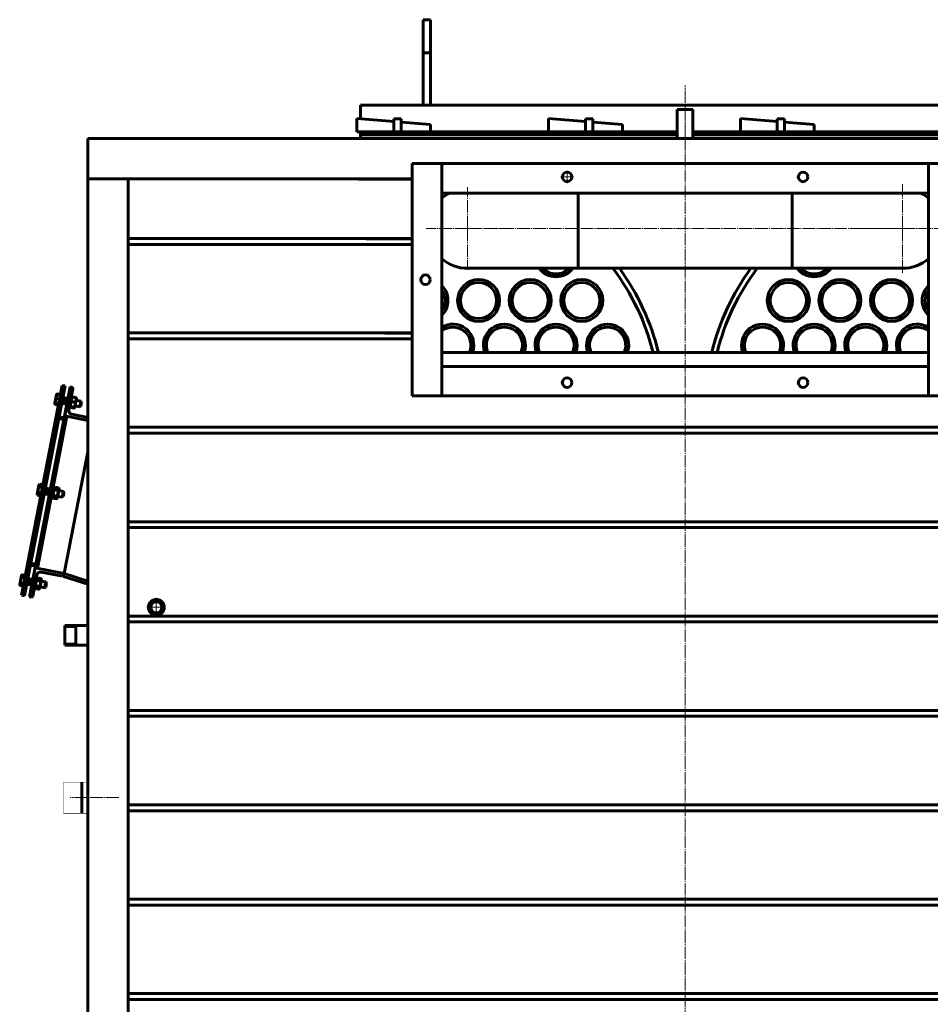
# Model space of a CAD drawing. Units: millimetres. Extents: x -348 to 10603, y -2527 to 2282.
# Drawn here: x 5253 to 6487, y 945 to 2280 of the extents above; entities that cross this region are included whole.
import ezdxf

# ---------------------------------------------------------------- set-up
doc = ezdxf.new("R2010")
doc.units = ezdxf.units.MM
for name, pattern in [('K5LT_AXLED', [21.5, 17, -1.5, 1.5, -1.5]), ('K5LT_BASIC', [0]), ('K5LT_THIN', [0])]:
    doc.linetypes.add(name, pattern=pattern)

# ---------------------------------------------------------------- blocks, each defined once
blk = doc.blocks.new('U12')
at = {"color": 30, "linetype": 'K5LT_AXLED', "lineweight": 18, "true_color": 0xff8000}
for q in [(6450, 2056.8), (6390, 1996.8), (6510, 1996.8), (6450, 1936.8)]:
    blk.add_line((6450, 1996.8), q, dxfattribs=at)
blk = doc.blocks.new('U13')
at = {"color": 30, "linetype": 'K5LT_AXLED', "lineweight": 18, "true_color": 0xff8000}
for q in [(5860, 2052.8), (5804, 1996.8), (5916, 1996.8), (5860, 1940.8)]:
    blk.add_line((5860, 1996.8), q, dxfattribs=at)
blk = doc.blocks.new('U14')
at = {"color": 30, "linetype": 'K5LT_AXLED', "lineweight": 18, "true_color": 0xff8000}
for q in [(5425.35, 1483), (5438, 1495.65), (5438, 1470.35), (5450.65, 1483)]:
    blk.add_line((5438, 1483), q, dxfattribs=at)
blk = doc.blocks.new('U15')
at = {"color": 30, "linetype": 'K5LT_AXLED', "lineweight": 18, "true_color": 0xff8000}
for q in [(5995, 2075.3), (5986.5, 2066.8), (5995, 2058.3), (6003.5, 2066.8)]:
    blk.add_line((5995, 2066.8), q, dxfattribs=at)

msp = doc.modelspace()

# ---------------------------------------------------------------- linework, layer by layer
at = {"color": 5, "linetype": 'K5LT_BASIC', "lineweight": 60, "true_color": 0x0000ff}
for p, q in [((5800, 2280), (5810, 2280)), ((5800, 2280), (5800, 2235)), ((5810, 2280), (5810, 2235)), ((5800, 2235), (5800, 2164)), ((5800, 2235), (5810, 2235)), ((5810, 2235), (5810, 2164)), ((6595, 2164), (5715, 2164)), ((5715, 2164), (5752.7, 2164)), ((5715, 2162.3), (5715, 2164)), ((5752.7, 2164), (5755, 2164)), ((5755, 2164), (6555, 2164)), ((5715, 2145.6), (5715, 2162.3)), ((6165.65, 2158), (6144.35, 2158)), ((6144.35, 2158), (6144.35, 2119)), ((6165.65, 2158), (6165.65, 2119)), ((5710, 2128), (5710, 2146)), ((5710, 2146), (5760, 2142)), ((5760, 2145.5), (5770, 2145.5)), ((5760, 2145.5), (5760, 2140)), ((5760, 2140), (5760, 2128)), ((5770, 2145.5), (5770, 2140)), ((5770, 2141.2), (5810, 2138)), ((5770, 2140), (5770, 2128)), ((5810, 2138), (5810, 2128)), ((5970, 2128), (5970, 2146)), ((5970, 2146), (6020, 2142)), ((6020, 2145.5), (6030, 2145.5)), ((6020, 2145.5), (6020, 2140)), ((6020, 2140), (6020, 2128)), ((6030, 2145.5), (6030, 2140)), ((6030, 2141.2), (6070, 2138)), ((6030, 2140), (6030, 2128)), ((6070, 2138), (6070, 2128)), ((6230, 2128), (6230, 2146)), ((6230, 2146), (6280, 2142)), ((6280, 2145.5), (6290, 2145.5)), ((6280, 2145.5), (6280, 2140)), ((6280, 2140), (6280, 2128)), ((6290, 2145.5), (6290, 2140)), ((6290, 2141.2), (6330, 2138)), ((6290, 2140), (6290, 2128)), ((6330, 2138), (6330, 2128)), ((5760, 2128), (5710, 2128)), ((6144.35, 2128), (5715, 2128)), ((5715, 2126.3), (5715, 2128)), ((5715, 2124), (5715, 2126.3)), ((5715, 2124), (6144.35, 2124)), ((6144.35, 2124), (5715, 2124)), ((5715, 2119), (5715, 2124)), ((5810, 2128), (5770, 2128)), ((6020, 2128), (5970, 2128)), ((6070, 2128), (6030, 2128)), ((6595, 2128), (6165.65, 2128)), ((6595, 2124), (6165.65, 2124)), ((6165.65, 2124), (6595, 2124)), ((6280, 2128), (6230, 2128)), ((6330, 2128), (6290, 2128)), ((5345, 85), (5345, 2119)), ((5345, 2119), (6965, 2119)), ((5715, 2119), (6595, 2119)), ((5715, 2119), (6595, 2119)), ((5825, 2084.785), (5785, 2084.785)), ((5785, 2084.785), (5785, 1769.785)), ((5825, 2084.785), (5825, 1769.785)), ((6485, 2084.785), (5825, 2084.785)), ((5825, 2044.785), (5825, 2084.785)), ((6405, 2085), (5905, 2085)), ((6485, 1769.785), (6485, 2084.785)), ((6485, 2084.785), (6525, 2084.785)), ((6485, 2044.785), (6485, 2084.785)), ((5345, 2064), (5785, 2064)), ((5400, 85), (5400, 2064)), ((5712.268, 2063.785), (5785, 2063.785)), ((6485, 2044.785), (5825, 2044.785)), ((6010, 2044.785), (6010, 1942.785)), ((6300, 2044.785), (6300, 1942.785)), ((6300, 2044.785), (6300, 1942.785)), ((6010, 1942.785), (6010, 1996.785)), ((6300, 2000.597), (6300, 2001.893)), ((6300, 2000.597), (6300, 2001.893)), ((6300, 1991.45), (6300, 1992.766)), ((6300, 1991.45), (6300, 1992.766)), ((5400, 1983.135), (5785, 1983.135)), ((5722.459, 1982.92), (5785, 1982.92)), ((5785, 1975.135), (5400, 1975.135)), ((5785, 1974.92), (5724.588, 1974.92)), ((6010, 1942.785), (5860, 1942.785)), ((5955, 1942.785), (5905.765, 1942.785)), ((5955, 1942.785), (6355, 1942.785)), ((5997.655, 1942.785), (5962.345, 1942.785)), ((6010, 1942.785), (6300, 1942.785)), ((6244.158, 1942.785), (6245.397, 1942.785)), ((6252.878, 1942.785), (6254.132, 1942.785)), ((6300, 1942.785), (6450, 1942.785)), ((6312.345, 1942.785), (6347.655, 1942.785)), ((5400, 1855.135), (5785, 1855.135)), ((5785, 1847.135), (5400, 1847.135)), ((5785, 1846.92), (5747.385, 1846.92)), ((5747.84, 1854.92), (5785, 1854.92)), ((5825, 1828.785), (6485, 1828.785)), ((5905.765, 1828.785), (6404.235, 1828.785)), ((5825, 1769.785), (5825, 1809.785)), ((6485, 1809.785), (5825, 1809.785)), ((6485, 1769.785), (6485, 1809.785)), ((5255.315, 1499.291), (5310.553, 1783.982)), ((5259.241, 1498.529), (5314.48, 1783.22)), ((5266.113, 1497.196), (5321.351, 1781.887)), ((5314.48, 1783.22), (5310.553, 1783.982)), ((5313.732, 1742.619), (5321.351, 1781.887)), ((5313.732, 1742.619), (5321.351, 1781.887)), ((5324.954, 1779.456), (5319.373, 1750.692)), ((5321.351, 1781.887), (5323.609, 1781.449)), ((5302.716, 1771.42), (5300.364, 1759.296)), ((5306.891, 1765.109), (5302.442, 1765.972)), ((5303.724, 1772.579), (5302.716, 1771.42)), ((5302.989, 1771.733), (5302.716, 1771.42)), ((5308.049, 1771.076), (5303.6, 1771.939)), ((5308.173, 1771.716), (5303.724, 1772.579)), ((5311.432, 1767.513), (5318.304, 1766.18)), ((5315.359, 1766.751), (5313.839, 1758.919)), ((5323.581, 1769.23), (5320.542, 1753.565)), ((5322.992, 1769.345), (5323.581, 1769.23)), ((5323.172, 1767.12), (5324.426, 1768.563)), ((5323.172, 1767.12), (5323.691, 1767.717)), ((5324.301, 1767.922), (5329.1, 1766.991)), ((5324.426, 1768.563), (5329.224, 1767.632)), ((5327.619, 1754.339), (5329.847, 1765.824)), ((5329.224, 1767.632), (5329.847, 1765.824)), ((5329.495, 1764.008), (5335.729, 1762.799)), ((5329.59, 1766.572), (5329.847, 1765.824)), ((5825, 1769.785), (5785, 1769.785)), ((6485, 1769.785), (5825, 1769.785)), ((6485, 1769.785), (6525, 1769.785)), ((5300.865, 1757.843), (5300.364, 1759.296)), ((5300.5, 1758.903), (5300.364, 1759.296)), ((5305.314, 1756.98), (5300.865, 1757.843)), ((5305.438, 1757.621), (5300.989, 1758.484)), ((5305.586, 1758.382), (5301.137, 1759.245)), ((5309.908, 1759.659), (5316.78, 1758.326)), ((5313.839, 1758.919), (5313.835, 1758.898)), ((5319.945, 1753.637), (5320.534, 1753.523)), ((5319.945, 1753.637), (5320.534, 1753.523)), ((5320.542, 1753.565), (5320.534, 1753.523)), ((5320.943, 1755.634), (5321.566, 1753.826)), ((5320.943, 1755.634), (5321.201, 1754.886)), ((5321.566, 1753.826), (5326.365, 1752.895)), ((5321.691, 1754.467), (5326.489, 1753.536)), ((5321.838, 1755.228), (5326.637, 1754.297)), ((5323.144, 1761.956), (5327.942, 1761.025)), ((5326.365, 1752.895), (5327.619, 1754.339)), ((5327.1, 1753.741), (5327.619, 1754.339)), ((5327.971, 1756.155), (5334.205, 1754.945)), ((5334.205, 1754.945), (5335.67, 1755.934)), ((5334.205, 1754.945), (5335.67, 1755.934)), ((5334.209, 1754.966), (5334.205, 1754.945)), ((5335.729, 1762.799), (5334.209, 1754.966)), ((5335.673, 1755.949), (5335.67, 1755.934)), ((5336.718, 1761.333), (5335.673, 1755.949)), ((5335.729, 1762.799), (5336.718, 1761.333)), ((5273.732, 1536.464), (5313.732, 1742.619)), ((5273.732, 1536.464), (5313.732, 1742.619)), ((5276.677, 1535.892), (5316.677, 1742.048)), ((5305.908, 1739.044), (5312.78, 1737.711)), ((5306.003, 1739.535), (5312.875, 1738.201)), ((5306.384, 1741.498), (5313.256, 1740.165)), ((5345, 1736.552), (5313.732, 1742.619)), ((5313.732, 1742.619), (5315.009, 1742.371)), ((5323.329, 1744.832), (5345, 1740.627)), ((5400, 1727.135), (6910, 1727.135)), ((6910, 1719.135), (5400, 1719.135)), ((5345, 1693.769), (5313, 1528.845)), ((5278.907, 1648.708), (5276.555, 1636.584)), ((5279.915, 1649.868), (5278.907, 1648.708)), ((5283.649, 1645.321), (5279.2, 1646.184)), ((5284.363, 1649.005), (5279.915, 1649.868)), ((5287.622, 1644.802), (5294.494, 1643.468)), ((5291.549, 1644.04), (5290.025, 1636.186)), ((5295.725, 1634.062), (5297.63, 1643.878)), ((5295.725, 1634.062), (5297.63, 1643.878)), ((5299.772, 1646.519), (5296.724, 1630.812)), ((5298.201, 1646.824), (5299.772, 1646.519)), ((5299.362, 1644.408), (5300.616, 1645.851)), ((5300.616, 1645.851), (5305.415, 1644.92)), ((5303.809, 1631.627), (5306.038, 1643.113)), ((5305.415, 1644.92), (5306.038, 1643.113)), ((5277.055, 1635.132), (5276.555, 1636.584)), ((5281.504, 1634.269), (5277.055, 1635.132)), ((5282.219, 1637.953), (5277.77, 1638.816)), ((5286.099, 1636.948), (5292.97, 1635.615)), ((5295.154, 1631.116), (5296.724, 1630.812)), ((5297.134, 1632.922), (5297.757, 1631.115)), ((5297.757, 1631.115), (5302.556, 1630.184)), ((5298.472, 1634.799), (5303.27, 1633.868)), ((5299.901, 1642.167), (5304.7, 1641.236)), ((5302.556, 1630.184), (5303.809, 1631.627)), ((5304.162, 1633.443), (5310.395, 1632.234)), ((5305.686, 1641.297), (5311.919, 1640.087)), ((5311.919, 1640.087), (5310.395, 1632.234)), ((5310.395, 1632.234), (5311.861, 1633.223)), ((5312.908, 1638.622), (5311.861, 1633.223)), ((5311.919, 1640.087), (5312.908, 1638.622)), ((5400, 1599.135), (6910, 1599.135)), ((6910, 1591.135), (5400, 1591.135)), ((5273.732, 1536.464), (5266.113, 1497.196)), ((5267.337, 1540.251), (5274.209, 1538.918)), ((5267.718, 1542.215), (5274.589, 1540.881)), ((5274.685, 1541.372), (5267.813, 1542.706)), ((5313, 1528.845), (5273.732, 1536.464)), ((5273.732, 1536.464), (5275.009, 1536.216)), ((5255.097, 1525.997), (5252.745, 1513.873)), ((5256.105, 1527.157), (5255.097, 1525.997)), ((5259.839, 1522.609), (5255.39, 1523.472)), ((5260.554, 1526.293), (5256.105, 1527.157)), ((5270.364, 1498.103), (5275.945, 1526.867)), ((5275.962, 1523.807), (5272.915, 1508.1)), ((5275.373, 1523.922), (5275.962, 1523.807)), ((5275.553, 1521.697), (5276.807, 1523.14)), ((5276.807, 1523.14), (5281.605, 1522.209)), ((5281.806, 1530.823), (5310.569, 1525.242)), ((5312.258, 1524.882), (5313.476, 1528.692)), ((5312.258, 1524.882), (5345, 1514.414)), ((5312.562, 1526.587), (5313, 1528.845)), ((5313, 1528.845), (5345, 1518.613)), ((5253.246, 1512.42), (5252.745, 1513.873)), ((5257.695, 1511.557), (5253.246, 1512.42)), ((5258.409, 1515.241), (5253.961, 1516.104)), ((5262.289, 1514.236), (5269.161, 1512.903)), ((5263.813, 1522.09), (5270.685, 1520.757)), ((5267.74, 1521.328), (5266.216, 1513.475)), ((5273.324, 1510.211), (5273.947, 1508.404)), ((5274.662, 1512.088), (5279.461, 1511.156)), ((5276.092, 1519.456), (5280.891, 1518.525)), ((5280, 1508.916), (5282.228, 1520.401)), ((5280.352, 1510.732), (5286.586, 1509.522)), ((5281.605, 1522.209), (5282.228, 1520.401)), ((5281.876, 1518.585), (5288.11, 1517.376)), ((5288.11, 1517.376), (5286.586, 1509.522)), ((5286.586, 1509.522), (5288.051, 1510.511)), ((5289.099, 1515.911), (5288.051, 1510.511)), ((5288.11, 1517.376), (5289.099, 1515.911)), ((5259.241, 1498.529), (5255.315, 1499.291)), ((5266.113, 1497.196), (5268.371, 1496.758)), ((5272.326, 1508.214), (5272.915, 1508.1)), ((5273.947, 1508.404), (5278.746, 1507.472)), ((5278.746, 1507.472), (5280, 1508.916)), ((5400, 1471.135), (6910, 1471.135)), ((5314, 1431.6), (5314, 1458.4)), ((5314, 1431.6), (5314, 1458.4)), ((5345, 1458.4), (5314, 1458.4)), ((5329, 1456.9), (5314, 1456.9)), ((5329, 1431.6), (5329, 1458.4)), ((6910, 1463.135), (5400, 1463.135)), ((5329, 1433.1), (5314, 1433.1)), ((5345, 1431.6), (5314, 1431.6)), ((5400, 1343.135), (6910, 1343.135)), ((6910, 1335.135), (5400, 1335.135)), ((5337, 1245.902), (5337, 1203.602)), ((5400, 1215.135), (6910, 1215.135)), ((6910, 1207.135), (5400, 1207.135)), ((5400, 1087.135), (6910, 1087.135)), ((6910, 1079.135), (5400, 1079.135)), ((5400, 959.135), (6910, 959.135)), ((6910, 951.135), (5400, 951.135))]:
    msp.add_line(p, q, dxfattribs=at)
at = {"color": 30, "linetype": 'K5LT_AXLED', "lineweight": 18, "true_color": 0xff8000}
for p, q in [((6155, -47.484), (6155, 2190.655)), ((6155, 2160), (6155, 2117)), ((5863, 1996.785), (6452, 1996.771)), ((5387, 1225), (5321, 1225))]:
    msp.add_line(p, q, dxfattribs=at)
at = {"color": 7, "linetype": 'K5LT_THIN', "lineweight": 18}
for p, q in [((5315.256, 1766.22), (5318.201, 1765.648)), ((5329.392, 1763.477), (5335.626, 1762.267)), ((5313.938, 1759.429), (5316.883, 1758.857)), ((5328.074, 1756.686), (5334.308, 1755.477)), ((5334.308, 1755.477), (5334.821, 1755.377)), ((5334.821, 1755.377), (5334.839, 1755.373)), ((5335.626, 1762.267), (5336.157, 1762.164)), ((5291.446, 1643.508), (5294.391, 1642.937)), ((5290.128, 1636.717), (5293.074, 1636.146)), ((5304.265, 1633.975), (5310.499, 1632.765)), ((5305.582, 1640.765), (5311.816, 1639.556)), ((5310.499, 1632.765), (5311.03, 1632.662)), ((5311.816, 1639.556), (5312.348, 1639.453)), ((5266.319, 1514.006), (5269.264, 1513.435)), ((5267.637, 1520.797), (5270.582, 1520.225)), ((5280.455, 1511.263), (5286.689, 1510.054)), ((5281.773, 1518.054), (5288.007, 1516.844)), ((5286.689, 1510.054), (5287.22, 1509.95)), ((5288.007, 1516.844), (5288.538, 1516.741))]:
    msp.add_line(p, q, dxfattribs=at)
at = {"color": 5, "linetype": 'K5LT_BASIC', "true_color": 0x0000ff, "const_width": 0.6}
msp.add_lwpolyline([(5345, 1203.602), (5312, 1203.602), (5312, 1245.902), (5345, 1245.902)], dxfattribs=at)
at = {"color": 5, "linetype": 'K5LT_BASIC', "lineweight": 60, "true_color": 0x0000ff}
for centre, radius in [((5995, 2066.785), 6.5), ((6315, 2066.785), 6.5), ((5803, 1927.285), 6.5), ((5875, 1899.15), 28.5), ((5875, 1899.15), 24.5), ((5945, 1899.15), 28.5), ((5945, 1899.15), 24.5), ((6015, 1899.15), 28.5), ((6015, 1899.15), 24.5), ((6295, 1899.15), 28.5), ((6295, 1899.15), 24.5), ((6365, 1899.15), 28.5), ((6365, 1899.15), 24.5), ((6435, 1899.15), 28.5), ((6435, 1899.15), 24.5), ((5995, 1787.785), 6.5), ((6315, 1787.785), 6.5), ((5438, 1483), 10.65), ((5438, 1483), 7.5)]:
    msp.add_circle(centre, radius, dxfattribs=at)
for centre, radius, start, end in [((5860, 1996.785), 54, 117.266044, 130.402125), ((5860, 1996.785), 54, 90, 90.014293), ((6450, 1996.785), 54, 49.597875, 62.733956), ((5860, 1996.785), 54, 229.597875, 270), ((6450, 1996.785), 54, 270, 310.402125), ((5980, 1959.772), 28.5, 216.586739, 323.413261), ((5980, 1959.772), 24.5, 223.896002, 316.103998), ((5805, 1752.285), 316, 14.009845, 37.074151), ((5805, 1752.285), 323, 13.700233, 36.141631), ((6505, 1752.285), 323, 143.858369, 166.299767), ((6505, 1752.285), 316, 142.925849, 165.990155), ((6330, 1959.772), 28.5, 216.586739, 323.413261), ((6330, 1959.772), 24.5, 223.896002, 316.103998), ((5805, 1899.15), 28.5, 314.567929, 45.432071), ((5805, 1899.15), 24.5, 324.718738, 35.281262), ((6505, 1899.15), 28.5, 134.567929, 225.432071), ((6505, 1899.15), 24.5, 144.718738, 215.281262), ((5840, 1838.529), 28.5, 340.008595, 121.756864), ((5840, 1838.529), 24.5, 336.565765, 127.752001), ((5910, 1838.529), 28.5, 340.008595, 199.991405), ((5910, 1838.529), 24.5, 336.565765, 203.434235), ((5980, 1838.529), 28.5, 340.008595, 199.991405), ((5980, 1838.529), 24.5, 336.565765, 203.434235), ((6050, 1838.529), 28.5, 340.008595, 199.991405), ((6050, 1838.529), 24.5, 336.565765, 203.434235), ((6260, 1838.529), 28.5, 340.008595, 199.991405), ((6260, 1838.529), 24.5, 336.565765, 203.434235), ((6330, 1838.529), 28.5, 340.008595, 199.991405), ((6330, 1838.529), 24.5, 336.565765, 203.434235), ((6400, 1838.529), 28.5, 340.008595, 199.991405), ((6400, 1838.529), 24.5, 336.565765, 203.434235), ((6470, 1838.529), 28.5, 58.243136, 199.991405), ((6470, 1838.529), 24.5, 52.247999, 203.434235), ((5323.285, 1779.78), 1.7, 349.019425, 79.019425), ((5324.282, 1749.74), 5, 169.019425, 259.019425), ((5280.853, 1525.914), 5, 79.019425, 169.019425), ((5310.893, 1526.911), 1.7, 259.019425, 349.019425), ((5268.695, 1498.427), 1.7, 259.019425, 349.019425)]:
    msp.add_arc(centre, radius, start, end, dxfattribs=at)
for points, knots in [([(5302.442, 1765.972), (5302.291, 1765.694), (5302.058, 1765.235), (5301.785, 1764.609), (5301.598, 1764.117), (5301.452, 1763.67), (5301.333, 1763.243), (5301.24, 1762.836), (5301.167, 1762.443), (5301.105, 1762.003), (5301.054, 1761.454), (5301.026, 1760.515), (5301.078, 1759.757), (5301.137, 1759.245)], [0, 0, 0, 0, 1.89647685, 3.09085793, 4.10353487, 5.06201622, 5.92721663, 6.77853165, 7.58029425, 8.33914433, 9.45576763, 10.90585691, 14, 14, 14, 14]), ([(5303.6, 1771.939), (5303.455, 1771.694), (5303.233, 1771.289), (5302.974, 1770.738), (5302.799, 1770.304), (5302.662, 1769.908), (5302.553, 1769.53), (5302.469, 1769.17), (5302.405, 1768.821), (5302.352, 1768.431), (5302.317, 1767.995), (5302.306, 1767.41), (5302.341, 1766.735), (5302.404, 1766.223), (5302.442, 1765.972)], [0, 0, 0, 0, 2.03193949, 3.31163349, 4.3966445, 5.4235888, 6.35058924, 7.26271248, 8.12174383, 8.9347975, 10.1311796, 11.30171902, 13.18365108, 15, 15, 15, 15]), ([(5302.989, 1771.733), (5303.006, 1771.753), (5303.051, 1771.788), (5303.166, 1771.843), (5303.342, 1771.894), (5303.51, 1771.925), (5303.6, 1771.939)], [0, 0, 0, 0, 1.47671046, 2.80459434, 4.9394966, 7, 7, 7, 7]), ([(5324.301, 1767.922), (5324.116, 1767.61), (5323.86, 1767.133), (5323.591, 1766.52), (5323.439, 1766.116), (5323.327, 1765.768), (5323.234, 1765.431), (5323.159, 1765.094), (5323.097, 1764.747), (5323.045, 1764.336), (5323.013, 1763.865), (5323.01, 1763.052), (5323.074, 1762.414), (5323.144, 1761.956)], [0, 0, 0, 0, 2.42481382, 3.62236621, 4.51696089, 5.34869983, 6.10629271, 6.89135846, 7.69557867, 8.50532215, 9.71008694, 10.89723844, 14, 14, 14, 14]), ([(5323.691, 1767.717), (5323.706, 1767.734), (5323.748, 1767.769), (5323.865, 1767.826), (5324.048, 1767.878), (5324.22, 1767.91), (5324.301, 1767.922)], [0, 0, 0, 0, 1.29928557, 2.75045814, 5.12435782, 7, 7, 7, 7]), ([(5324.426, 1768.563), (5324.266, 1768.379), (5324.078, 1768.136), (5323.921, 1767.885), (5323.888, 1767.829)], [0, 0, 0, 0, 3.90205064, 5, 5, 5, 5]), ([(5327.942, 1761.025), (5328.127, 1761.337), (5328.384, 1761.814), (5328.653, 1762.427), (5328.805, 1762.831), (5328.917, 1763.179), (5329.009, 1763.516), (5329.085, 1763.853), (5329.146, 1764.2), (5329.198, 1764.611), (5329.231, 1765.081), (5329.234, 1765.894), (5329.17, 1766.532), (5329.1, 1766.991)], [0, 0, 0, 0, 2.42481382, 3.62236621, 4.51696089, 5.34869983, 6.10629271, 6.89135846, 7.69557867, 8.50532215, 9.71008694, 10.89723844, 14, 14, 14, 14]), ([(5329.1, 1766.991), (5329.225, 1766.917), (5329.385, 1766.81), (5329.514, 1766.692), (5329.567, 1766.624), (5329.584, 1766.588), (5329.59, 1766.572)], [0, 0, 0, 0, 3.29613394, 4.9383713, 6.05805336, 7, 7, 7, 7]), ([(5301.137, 1759.245), (5300.974, 1759.22), (5300.787, 1759.18), (5300.628, 1759.115), (5300.56, 1759.075), (5300.516, 1759.032), (5300.493, 1758.989), (5300.489, 1758.945), (5300.495, 1758.916), (5300.5, 1758.903)], [0, 0, 0, 0, 3.75066859, 4.97952338, 6.14261336, 7.19250957, 8.22555624, 9.19847245, 10, 10, 10, 10]), ([(5300.5, 1758.903), (5300.508, 1758.878), (5300.536, 1758.829), (5300.623, 1758.735), (5300.767, 1758.622), (5300.911, 1758.53), (5300.989, 1758.484)], [0, 0, 0, 0, 1.47671046, 2.80459434, 4.9394966, 7, 7, 7, 7]), ([(5321.838, 1755.228), (5321.695, 1755.206), (5321.506, 1755.168), (5321.33, 1755.101), (5321.252, 1755.052), (5321.212, 1755.006), (5321.193, 1754.964), (5321.191, 1754.924), (5321.197, 1754.897), (5321.201, 1754.886)], [0, 0, 0, 0, 3.29076703, 4.93033042, 6.4904953, 7.40981273, 8.36246772, 9.3383661, 10, 10, 10, 10]), ([(5321.201, 1754.886), (5321.209, 1754.864), (5321.235, 1754.816), (5321.322, 1754.719), (5321.472, 1754.602), (5321.62, 1754.509), (5321.691, 1754.467)], [0, 0, 0, 0, 1.29928557, 2.75045814, 5.12435782, 7, 7, 7, 7]), ([(5323.144, 1761.956), (5322.951, 1761.6), (5322.681, 1761.059), (5322.397, 1760.364), (5322.234, 1759.907), (5322.113, 1759.513), (5322.012, 1759.133), (5321.928, 1758.753), (5321.859, 1758.362), (5321.796, 1757.899), (5321.753, 1757.37), (5321.73, 1756.457), (5321.779, 1755.742), (5321.838, 1755.228)], [0, 0, 0, 0, 2.42481382, 3.62236621, 4.51696089, 5.34869983, 6.10629271, 6.89135846, 7.69557867, 8.50532215, 9.71008694, 10.89723844, 14, 14, 14, 14]), ([(5326.365, 1752.895), (5326.525, 1753.079), (5326.713, 1753.322), (5326.87, 1753.573), (5326.903, 1753.629)], [0, 0, 0, 0, 3.90205064, 5, 5, 5, 5]), ([(5326.489, 1753.536), (5326.633, 1753.558), (5326.821, 1753.597), (5326.998, 1753.663), (5327.067, 1753.708), (5327.094, 1753.735), (5327.1, 1753.741)], [0, 0, 0, 0, 3.29613394, 4.9383713, 6.50108065, 7, 7, 7, 7]), ([(5326.637, 1754.297), (5326.83, 1754.652), (5327.1, 1755.194), (5327.384, 1755.889), (5327.546, 1756.346), (5327.668, 1756.74), (5327.768, 1757.12), (5327.853, 1757.5), (5327.922, 1757.891), (5327.984, 1758.354), (5328.028, 1758.883), (5328.05, 1759.796), (5328.002, 1760.511), (5327.942, 1761.025)], [0, 0, 0, 0, 2.42481382, 3.62236621, 4.51696089, 5.34869983, 6.10629271, 6.89135846, 7.69557867, 8.50532215, 9.71008694, 10.89723844, 14, 14, 14, 14]), ([(5327.1, 1753.741), (5327.116, 1753.76), (5327.134, 1753.793), (5327.137, 1753.845), (5327.123, 1753.894), (5327.088, 1753.954), (5327.006, 1754.045), (5326.856, 1754.162), (5326.708, 1754.255), (5326.637, 1754.297)], [0, 0, 0, 0, 1.37386543, 2.34976381, 3.33236452, 4.30856773, 5.75737743, 8.12741182, 10, 10, 10, 10]), ([(5279.2, 1646.184), (5279.062, 1645.914), (5278.87, 1645.516), (5278.611, 1644.918), (5278.416, 1644.417), (5278.238, 1643.891), (5278.097, 1643.408), (5277.985, 1642.959), (5277.895, 1642.52), (5277.825, 1642.098), (5277.764, 1641.624), (5277.714, 1641.028), (5277.687, 1640.069), (5277.726, 1639.31), (5277.77, 1638.816)], [0, 0, 0, 0, 1.79292067, 2.60689452, 3.8443326, 4.96854384, 5.88519559, 6.81329934, 7.70142944, 8.53318741, 9.33577528, 10.52418436, 12.06338776, 15, 15, 15, 15]), ([(5279.915, 1649.868), (5279.733, 1649.659), (5279.488, 1649.338), (5279.254, 1648.922), (5279.135, 1648.653), (5279.055, 1648.422), (5278.997, 1648.201), (5278.959, 1647.985), (5278.935, 1647.742), (5278.932, 1647.47), (5278.963, 1647.101), (5279.045, 1646.673), (5279.144, 1646.345), (5279.2, 1646.184)], [0, 0, 0, 0, 2.75035614, 4.10353487, 5.06201622, 5.92721663, 6.77853165, 7.58029425, 8.33914433, 9.45576763, 10.54827108, 12.30474101, 14, 14, 14, 14]), ([(5300.616, 1645.851), (5300.456, 1645.667), (5300.237, 1645.385), (5300.016, 1645.017), (5299.895, 1644.773), (5299.809, 1644.561), (5299.742, 1644.355), (5299.691, 1644.148), (5299.656, 1643.933), (5299.634, 1643.677), (5299.636, 1643.382), (5299.691, 1642.869), (5299.8, 1642.462), (5299.901, 1642.167)], [0, 0, 0, 0, 2.42481382, 3.62236621, 4.51696089, 5.34869983, 6.10629271, 6.89135846, 7.69557867, 8.50532215, 9.71008694, 10.89723844, 14, 14, 14, 14]), ([(5304.7, 1641.236), (5304.86, 1641.42), (5305.079, 1641.703), (5305.3, 1642.071), (5305.421, 1642.315), (5305.507, 1642.527), (5305.574, 1642.733), (5305.625, 1642.94), (5305.66, 1643.155), (5305.682, 1643.41), (5305.68, 1643.705), (5305.625, 1644.218), (5305.516, 1644.626), (5305.415, 1644.92)], [0, 0, 0, 0, 2.42481382, 3.62236621, 4.51696089, 5.34869983, 6.10629271, 6.89135846, 7.69557867, 8.50532215, 9.71008694, 10.89723844, 14, 14, 14, 14]), ([(5277.77, 1638.816), (5277.589, 1638.607), (5277.344, 1638.286), (5277.11, 1637.87), (5276.991, 1637.601), (5276.91, 1637.37), (5276.853, 1637.148), (5276.815, 1636.933), (5276.791, 1636.69), (5276.788, 1636.418), (5276.818, 1636.049), (5276.901, 1635.621), (5277, 1635.293), (5277.055, 1635.132)], [0, 0, 0, 0, 2.75035614, 4.10353487, 5.06201622, 5.92721663, 6.77853165, 7.58029425, 8.33914433, 9.45576763, 10.54827108, 12.30474101, 14, 14, 14, 14]), ([(5298.472, 1634.799), (5298.312, 1634.615), (5298.093, 1634.332), (5297.872, 1633.965), (5297.751, 1633.72), (5297.665, 1633.509), (5297.598, 1633.302), (5297.547, 1633.095), (5297.512, 1632.881), (5297.49, 1632.625), (5297.492, 1632.33), (5297.547, 1631.817), (5297.655, 1631.41), (5297.757, 1631.115)], [0, 0, 0, 0, 2.42481382, 3.62236621, 4.51696089, 5.34869983, 6.10629271, 6.89135846, 7.69557867, 8.50532215, 9.71008694, 10.89723844, 14, 14, 14, 14]), ([(5299.901, 1642.167), (5299.701, 1641.776), (5299.421, 1641.18), (5299.124, 1640.416), (5298.952, 1639.914), (5298.824, 1639.482), (5298.716, 1639.065), (5298.625, 1638.649), (5298.548, 1638.22), (5298.477, 1637.714), (5298.424, 1637.135), (5298.385, 1636.138), (5298.421, 1635.359), (5298.472, 1634.799)], [0, 0, 0, 0, 2.42481382, 3.62236621, 4.51696089, 5.34869983, 6.10629271, 6.89135846, 7.69557867, 8.50532215, 9.71008694, 10.89723844, 14, 14, 14, 14]), ([(5302.556, 1630.184), (5302.716, 1630.368), (5302.935, 1630.651), (5303.156, 1631.018), (5303.277, 1631.263), (5303.363, 1631.474), (5303.43, 1631.681), (5303.48, 1631.888), (5303.516, 1632.102), (5303.538, 1632.358), (5303.536, 1632.653), (5303.48, 1633.166), (5303.372, 1633.573), (5303.27, 1633.868)], [0, 0, 0, 0, 2.42481382, 3.62236621, 4.51696089, 5.34869983, 6.10629271, 6.89135846, 7.69557867, 8.50532215, 9.71008694, 10.89723844, 14, 14, 14, 14]), ([(5303.27, 1633.868), (5303.471, 1634.259), (5303.75, 1634.855), (5304.048, 1635.619), (5304.219, 1636.121), (5304.348, 1636.553), (5304.456, 1636.97), (5304.547, 1637.386), (5304.624, 1637.815), (5304.695, 1638.321), (5304.748, 1638.9), (5304.786, 1639.897), (5304.75, 1640.677), (5304.7, 1641.236)], [0, 0, 0, 0, 2.42481382, 3.62236621, 4.51696089, 5.34869983, 6.10629271, 6.89135846, 7.69557867, 8.50532215, 9.71008694, 10.89723844, 14, 14, 14, 14]), ([(5255.39, 1523.472), (5255.252, 1523.202), (5255.06, 1522.804), (5254.802, 1522.207), (5254.606, 1521.706), (5254.428, 1521.18), (5254.287, 1520.697), (5254.176, 1520.248), (5254.085, 1519.808), (5254.016, 1519.387), (5253.955, 1518.912), (5253.905, 1518.317), (5253.877, 1517.357), (5253.916, 1516.599), (5253.961, 1516.104)], [0, 0, 0, 0, 1.79292067, 2.60689452, 3.8443326, 4.96854384, 5.88519559, 6.81329934, 7.70142944, 8.53318741, 9.33577528, 10.52418436, 12.06338776, 15, 15, 15, 15]), ([(5256.105, 1527.157), (5255.924, 1526.948), (5255.679, 1526.627), (5255.445, 1526.21), (5255.326, 1525.942), (5255.245, 1525.711), (5255.188, 1525.489), (5255.15, 1525.273), (5255.126, 1525.031), (5255.122, 1524.758), (5255.153, 1524.39), (5255.236, 1523.961), (5255.335, 1523.633), (5255.39, 1523.472)], [0, 0, 0, 0, 2.75035614, 4.10353487, 5.06201622, 5.92721663, 6.77853165, 7.58029425, 8.33914433, 9.45576763, 10.54827108, 12.30474101, 14, 14, 14, 14]), ([(5276.807, 1523.14), (5276.647, 1522.956), (5276.428, 1522.673), (5276.207, 1522.305), (5276.086, 1522.061), (5275.999, 1521.849), (5275.933, 1521.643), (5275.882, 1521.436), (5275.847, 1521.221), (5275.825, 1520.966), (5275.827, 1520.671), (5275.882, 1520.158), (5275.99, 1519.75), (5276.092, 1519.456)], [0, 0, 0, 0, 2.42481382, 3.62236621, 4.51696089, 5.34869983, 6.10629271, 6.89135846, 7.69557867, 8.50532215, 9.71008694, 10.89723844, 14, 14, 14, 14]), ([(5253.961, 1516.104), (5253.779, 1515.895), (5253.534, 1515.574), (5253.3, 1515.158), (5253.181, 1514.889), (5253.101, 1514.658), (5253.043, 1514.437), (5253.005, 1514.221), (5252.981, 1513.979), (5252.978, 1513.706), (5253.009, 1513.337), (5253.091, 1512.909), (5253.19, 1512.581), (5253.246, 1512.42)], [0, 0, 0, 0, 2.75035614, 4.10353487, 5.06201622, 5.92721663, 6.77853165, 7.58029425, 8.33914433, 9.45576763, 10.54827108, 12.30474101, 14, 14, 14, 14]), ([(5274.662, 1512.088), (5274.502, 1511.904), (5274.283, 1511.621), (5274.062, 1511.253), (5273.941, 1511.009), (5273.855, 1510.797), (5273.788, 1510.591), (5273.737, 1510.384), (5273.702, 1510.169), (5273.68, 1509.913), (5273.682, 1509.618), (5273.737, 1509.106), (5273.846, 1508.698), (5273.947, 1508.404)], [0, 0, 0, 0, 2.42481382, 3.62236621, 4.51696089, 5.34869983, 6.10629271, 6.89135846, 7.69557867, 8.50532215, 9.71008694, 10.89723844, 14, 14, 14, 14]), ([(5276.092, 1519.456), (5275.892, 1519.064), (5275.612, 1518.469), (5275.314, 1517.705), (5275.143, 1517.203), (5275.014, 1516.771), (5274.906, 1516.353), (5274.815, 1515.937), (5274.738, 1515.509), (5274.668, 1515.002), (5274.615, 1514.424), (5274.576, 1513.427), (5274.612, 1512.647), (5274.662, 1512.088)], [0, 0, 0, 0, 2.42481382, 3.62236621, 4.51696089, 5.34869983, 6.10629271, 6.89135846, 7.69557867, 8.50532215, 9.71008694, 10.89723844, 14, 14, 14, 14]), ([(5278.746, 1507.472), (5278.906, 1507.656), (5279.125, 1507.939), (5279.346, 1508.307), (5279.467, 1508.551), (5279.553, 1508.763), (5279.62, 1508.969), (5279.671, 1509.176), (5279.706, 1509.391), (5279.728, 1509.647), (5279.726, 1509.942), (5279.671, 1510.455), (5279.562, 1510.862), (5279.461, 1511.156)], [0, 0, 0, 0, 2.42481382, 3.62236621, 4.51696089, 5.34869983, 6.10629271, 6.89135846, 7.69557867, 8.50532215, 9.71008694, 10.89723844, 14, 14, 14, 14]), ([(5279.461, 1511.156), (5279.661, 1511.548), (5279.941, 1512.144), (5280.239, 1512.907), (5280.41, 1513.41), (5280.539, 1513.842), (5280.646, 1514.259), (5280.738, 1514.675), (5280.815, 1515.103), (5280.885, 1515.61), (5280.938, 1516.188), (5280.977, 1517.185), (5280.941, 1517.965), (5280.891, 1518.525)], [0, 0, 0, 0, 2.42481382, 3.62236621, 4.51696089, 5.34869983, 6.10629271, 6.89135846, 7.69557867, 8.50532215, 9.71008694, 10.89723844, 14, 14, 14, 14]), ([(5280.891, 1518.525), (5281.05, 1518.709), (5281.27, 1518.991), (5281.491, 1519.359), (5281.612, 1519.603), (5281.698, 1519.815), (5281.765, 1520.021), (5281.815, 1520.228), (5281.851, 1520.443), (5281.873, 1520.699), (5281.871, 1520.994), (5281.815, 1521.507), (5281.707, 1521.914), (5281.605, 1522.209)], [0, 0, 0, 0, 2.42481382, 3.62236621, 4.51696089, 5.34869983, 6.10629271, 6.89135846, 7.69557867, 8.50532215, 9.71008694, 10.89723844, 14, 14, 14, 14])]:
    msp.add_open_spline(points, degree=3, knots=knots, dxfattribs=at)
for points in [[(5303.724, 1772.579), (5303.519, 1772.343), (5303.336, 1772.099), (5303.186, 1771.846)], [(5329.449, 1766.75), (5329.405, 1767.042), (5329.326, 1767.337), (5329.224, 1767.632)], [(5300.64, 1758.725), (5300.685, 1758.433), (5300.763, 1758.138), (5300.865, 1757.843)], [(5321.342, 1754.708), (5321.386, 1754.417), (5321.465, 1754.121), (5321.566, 1753.826)]]:
    msp.add_open_spline(points, degree=3, dxfattribs=at)

# ---------------------------------------------------------------- block references
for name in ['U15', 'U12', 'U13', 'U14']:
    msp.add_blockref(name, (0, 0))

doc.saveas('drawing.dxf')
